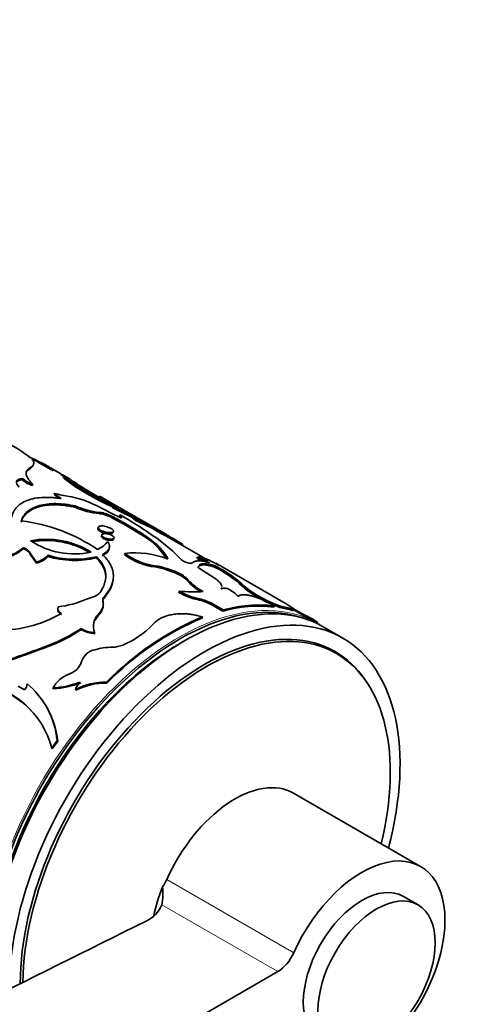
# Model space of a CAD drawing. Units: millimetres. Extents: x 0 to 835, y 0 to 1165.
# Drawn here: x 703 to 737, y 163 to 234 of the extents above; entities that cross this region are included whole.
import ezdxf
from ezdxf import colors
from ezdxf.entities.mleader import LeaderData, LeaderLine
from ezdxf.math import Vec2, Vec3

# ---------------------------------------------------------------- set-up
doc = ezdxf.new("R2010")
doc.units = ezdxf.units.MM
doc.layers.add('DV6_Défaut', color=7, linetype='Continuous')
doc.layers.add('Défaut', color=7, linetype='Continuous')

# ---------------------------------------------------------------- blocks, each defined once
blk = doc.blocks.new('_DOT')
at = {"color": 0}
blk.add_line((0, 0), (-1, 0), dxfattribs=at)
at = {"color": 0, "const_width": 0.333}
blk.add_lwpolyline([(-0.1665, 0, 1), (0.1665, 0, 1)], format="xyb", close=True, dxfattribs=at)
blk = doc.blocks.new('SE5')
at = {"layer": 'DV6_Défaut', "color": 7, "linetype": 'Continuous', "lineweight": 35}
for p, q in [((704.049, 201.741), (704.083, 201.832)), ((704.381, 202.034), (704.421, 202.128)), ((705.846, 201.655), (704.715, 202.308)), ((706.216, 201.556), (705.536, 201.949)), ((703.581, 201.026), (703.607, 201.117)), ((706.468, 201.408), (706.419, 201.321)), ((707.01, 201.098), (706.523, 201.379)), ((706.534, 201.207), (706.58, 201.295)), ((704.35, 200.596), (704.375, 200.687)), ((707.491, 200.485), (707.534, 200.575)), ((709.353, 199.63), (707.86, 200.492)), ((705.906, 199.942), (705.934, 200.033)), ((709.157, 199.743), (709.206, 199.83)), ((714.035, 197.042), (709.275, 199.79)), ((707.406, 199.033), (707.433, 199.124)), ((710.122, 199.016), (710.166, 199.105)), ((709.189, 198.561), (709.221, 198.653)), ((709.66, 198.455), (709.693, 198.546)), ((709.903, 198.676), (710.788, 198.241)), ((710.101, 198.271), (710.135, 198.362)), ((710.101, 198.271), (710.957, 197.813)), ((710.135, 198.362), (710.991, 197.905)), ((710.655, 198.386), (710.694, 198.477)), ((710.788, 198.241), (710.694, 198.477)), ((711.6, 198.386), (711.554, 198.298)), ((709.11, 197.58), (709.086, 197.49)), ((710.957, 197.813), (710.991, 197.905)), ((710.957, 197.813), (712.244, 197.034)), ((710.991, 197.905), (712.278, 197.125)), ((711.844, 198.049), (711.888, 198.138)), ((716.678, 195.401), (712.863, 197.603)), ((712.953, 197.539), (713.002, 197.626)), ((709.356, 197.022), (709.335, 196.933)), ((710.188, 197.192), (710.213, 197.283)), ((710.231, 196.718), (710.254, 196.809)), ((712.244, 197.034), (712.278, 197.125)), ((713.731, 197.076), (713.779, 197.164)), ((714.006, 196.943), (714.056, 197.029)), ((703.668, 196.024), (703.667, 196.106)), ((709.895, 196.024), (709.913, 196.115)), ((713.44, 196.71), (714.485, 195.861)), ((715.123, 196.29), (715.174, 196.376)), ((715.168, 196.272), (715.209, 196.338)), ((704.218, 195.56), (704.217, 195.641)), ((704.624, 195.063), (704.217, 195.641)), ((704.626, 194.983), (704.218, 195.56)), ((705.453, 195.468), (705.454, 195.55)), ((708.977, 195.36), (708.988, 195.447)), ((711.004, 195.599), (711.023, 195.689)), ((714.485, 195.861), (715.11, 195.245)), ((716.245, 195.331), (716.286, 195.422)), ((716.394, 195.409), (716.438, 195.498)), ((704.626, 194.983), (704.624, 195.063)), ((713.215, 194.702), (713.236, 194.792)), ((717.494, 193.923), (716.446, 194.581)), ((717.53, 194.693), (717.573, 194.782)), ((722.529, 192.138), (717.618, 194.974)), ((710.189, 193.835), (710.196, 193.928)), ((714.862, 194.185), (714.886, 194.276)), ((718.541, 194.103), (718.584, 194.193)), ((715.574, 193.689), (715.597, 193.78)), ((718.01, 193.103), (718.039, 193.196)), ((719.743, 193.126), (719.782, 193.217)), ((708.25, 192.369), (708.759, 192.55)), ((709.506, 192.426), (709.504, 192.507)), ((714.946, 192.866), (714.961, 192.955)), ((706.213, 191.748), (706.201, 191.822)), ((709.475, 191.983), (709.472, 192.064)), ((716.287, 192.341), (716.304, 192.43)), ((717.231, 192.015), (717.25, 192.105)), ((717.231, 192.015), (718.121, 191.502)), ((717.25, 192.105), (718.139, 191.591)), ((721.813, 191.797), (721.85, 191.888)), ((722.252, 191.781), (722.292, 191.872)), ((706.174, 191.637), (706.187, 191.565)), ((708.866, 190.819), (709.135, 191.221)), ((716.629, 191.009), (716.64, 191.096)), ((718.121, 191.502), (718.139, 191.591)), ((723.13, 191.564), (723.175, 191.653)), ((723.238, 191.554), (723.284, 191.642)), ((724.966, 190.616), (723.262, 191.6)), ((724.545, 190.857), (724.595, 190.944)), ((724.595, 190.944), (724.987, 190.687)), ((726.804, 189.554), (725.39, 190.371)), ((707.882, 190.178), (707.868, 190.25)), ((708.86, 189.885), (708.847, 189.958)), ((705.61, 189.001), (705.587, 189.066)), ((726.35, 188.431), (725.497, 188.924)), ((703.773, 185.804), (703.3, 186.075)), ((709.736, 186.303), (709.712, 186.367)), ((705.862, 185.888), (705.831, 185.943)), ((707.494, 185.776), (707.464, 185.834)), ((705.09, 185.015), (705.049, 185.074)), ((704.494, 184.056), (704.45, 184.108)), ((705.738, 181.577), (706.133, 182.146)), ((705.781, 181.537), (706.175, 182.103)), ((706.175, 182.103), (706.133, 182.146)), ((705.781, 181.537), (705.738, 181.577)), ((732.439, 173.022), (723.246, 178.33)), ((732.249, 170.245), (731.189, 170.857)), ((722.096, 165.409), (673.034, 137.084))]:
    blk.add_line(p, q, dxfattribs=at)
at = {"layer": 'DV6_Défaut', "color": 7, "linetype": 'Continuous', "lineweight": 18}
for p, q in [((709.446, 192.199), (709.443, 192.279)), ((709.135, 191.221), (709.127, 191.298)), ((714.064, 172.086), (723.256, 166.779)), ((713.706, 170.253), (722.096, 165.409))]:
    blk.add_line(p, q, dxfattribs=at)
at = {"layer": 'DV6_Défaut', "color": 7, "linetype": 'Continuous', "lineweight": 35}
for centre, radius, start, end in [((696.594, 192.52), 12.643, 53.15458, 62.07036), ((699.051, 190.92), 12.789, 59.3291, 66.37786), ((697.708, 186.791), 17.038, 58.92086, 67.18563), ((705.175, 202.971), 2.515, 230.68212, 250.84916), ((705.205, 203.07), 2.524, 230.7233, 250.81549), ((715.384, 211.953), 13.921, 230.52772, 235.46438), ((715.332, 211.891), 13.743, 230.44519, 235.42921), ((697.188, 184.149), 19.554, 55.54767, 58.83509), ((721.583, 220.681), 24.413, 234.21304, 236.77081), ((719.158, 218.9), 21.799, 237.64409, 245.57694), ((719.333, 219.241), 22.082, 237.70319, 246.1086), ((707.53, 201.55), 2.286, 224.70535, 235.12094), ((708.099, 207.611), 7.881, 254.05425, 262.06655), ((707.553, 201.632), 2.276, 224.63475, 240.50128), ((706.089, 194.078), 5.801, 66.36903, 80.85094), ((719.478, 218.755), 21.661, 238.63716, 245.53385), ((693.943, 173.43), 30.495, 59.8232, 59.96439), ((776.787, 315.482), 133.95, 239.70036, 240.11873), ((706.654, 193.512), 6.746, 59.74683, 66.43277), ((721.055, 218.992), 22.569, 238.76243, 242.13722), ((709.838, 204.627), 6.1, 246.49942, 263.89209), ((709.858, 204.7), 6.081, 246.49292, 263.98176), ((701.915, 183.992), 16.716, 61.4531, 67.11986), ((719.321, 215.743), 19.09, 241.19255, 246.00644), ((719.913, 216.941), 20.325, 241.3457, 245.87545), ((708.932, 196.338), 2.238, 71.0383, 83.41144), ((708.964, 196.421), 2.246, 71.07563, 83.44443), ((708.591, 195.267), 3.362, 63.31371, 71.46496), ((708.624, 195.353), 3.367, 63.34112, 71.4922), ((691.127, 165.056), 38.727, 54.8206, 59.65352), ((701.955, 185.469), 12.674, 55.98301, 82.84548), ((689.531, 148.057), 54.745, 64.66896, 65.94681), ((683.924, 135.831), 68.295, 64.80054, 65.82869), ((725.778, 218.211), 24.326, 238.18542, 240.31668), ((726.617, 219.624), 25.871, 238.24552, 240.24768), ((709.705, 192.578), 5.128, 31.92536, 60.3243), ((712.457, 194.109), 3.23, 61.4736, 66.76275), ((712.645, 194.48), 2.914, 61.15852, 67.10883), ((670.124, 120.542), 88.206, 59.2867, 60.12807), ((701.965, 197.889), 2.466, 290.00888, 313.67312), ((701.903, 197.913), 2.585, 290.62057, 313.0614), ((703.46, 195.303), 0.829, 24.09183, 75.51569), ((705.33, 190.549), 6.159, 58.00454, 100.46071), ((707.395, 201.406), 5.76, 236.45285, 282.0124), ((705.307, 190.414), 6.206, 59.52721, 99.06466), ((708.12, 198.001), 2.228, 294.51701, 318.89025), ((704.297, 196.574), 1.545, 282.22681, 318.51989), ((704.315, 196.462), 1.511, 281.89151, 318.85515), ((707.414, 201.932), 6.755, 253.12218, 283.37944), ((707.413, 202.061), 6.799, 253.25839, 283.39354), ((713.711, 199.093), 4.419, 232.23678, 263.56032), ((711.73, 189.073), 6.653, 68.65442, 96.10359), ((713.735, 199.201), 4.437, 232.32279, 263.54096), ((726.608, 216.014), 23.133, 243.38767, 244.61499), ((715.307, 191.498), 4.044, 64.73154, 75.97891), ((726.013, 214.777), 21.662, 243.31978, 245.89966), ((718.921, 199.1), 4.473, 235.59804, 236.31388), ((712.542, 185.771), 10.479, 59.87047, 68.176), ((719.016, 199.277), 4.574, 235.69575, 244.30425), ((712.205, 188.591), 6.193, 64.58976, 80.61282), ((712.213, 188.622), 6.254, 64.70166, 80.59157), ((715.953, 196.341), 1.384, 232.43473, 258.2702), ((713.275, 186.229), 9.473, 56.22537, 63.3097), ((713.203, 186.123), 9.699, 56.30713, 63.22558), ((713.999, 192.188), 2.176, 43.63605, 66.63816), ((714.007, 192.257), 2.202, 43.75165, 66.46923), ((713.402, 186.554), 9.133, 46.02096, 55.75206), ((713.414, 186.627), 9.163, 45.98046, 55.65545), ((718.56, 196.397), 4.031, 222.21209, 239.842), ((718.545, 196.435), 3.967, 222.01381, 242.31139), ((725.098, 200.123), 8.715, 232.41236, 251.21988), ((708.563, 193.382), 0.854, 283.19603, 319.56075), ((709.691, 192.335), 0.254, 137.28531, 192.67966), ((717.144, 196.5), 4.247, 238.8243, 258.34873), ((716.024, 203.095), 10.196, 264.01926, 273.81154), ((717.138, 196.537), 4.191, 238.72025, 258.52529), ((716.6, 189.785), 3.841, 46.24705, 60.79644), ((725.064, 200.039), 8.724, 232.41815, 251.19767), ((705.442, 198.783), 7.002, 276.22474, 293.64982), ((708.436, 191.982), 1.034, 312.5612, 12.1462), ((709.693, 192.256), 0.253, 137.54158, 192.85728), ((715.334, 188.038), 4.406, 64.50095, 77.51788), ((715.336, 188.069), 4.466, 64.6252, 77.48038), ((720.714, 182.284), 9.576, 83.40889, 105.71279), ((720.749, 182.276), 9.675, 83.46777, 105.65391), ((718.692, 186.841), 5.953, 57.96468, 68.14094), ((717.144, 169.258), 23.095, 74.97725, 77.22118), ((713.868, 155.974), 36.873, 75.3803, 76.79376), ((702.001, 198.926), 8.788, 266.99675, 300.38064), ((709.961, 190.424), 1.208, 133.6555, 202.69822), ((725.001, 171.407), 21.39, 113.00899, 135.62394), ((740.456, 222.186), 35.038, 240.68285, 243.08542), ((724.949, 171.418), 21.284, 113.00899, 135.62394), ((708.561, 194.788), 6.185, 291.96377, 316.82157), ((701.541, 199.646), 11.328, 290.92802, 303.95546), ((701.652, 199.426), 11.151, 290.79079, 303.96895), ((708.846, 191.738), 1.781, 236.68252, 270.01645), ((708.866, 191.68), 1.796, 236.77853, 269.80413), ((675.805, 266.052), 82.546, 288.19957, 291.14903), ((678.183, 259.829), 75.953, 287.9738, 291.1683), ((710.126, 184.419), 4.476, 89.96109, 107.28604), ((710.102, 190.889), 1.994, 270.77552, 292.79798), ((709.089, 187.487), 1.242, 103.64508, 162.52288), ((706.538, 188.308), 1.437, 288.16752, 341.83683), ((707.741, 184.901), 2.176, 110.28072, 151.3863), ((699.644, 180.049), 6.283, 14.07269, 83.8534), ((699.661, 179.971), 6.318, 40.21615, 83.68362), ((703.365, 186.225), 0.586, 314.1194, 2.9583), ((700.027, 181.537), 6.137, 5.69584, 50.2521), ((705.36, 192.843), 6.916, 273.9012, 290.77044), ((705.404, 192.779), 6.906, 273.79915, 290.64415), ((708.44, 185.591), 1.005, 128.62296, 166.04686), ((709.629, 181.715), 4.653, 88.96727, 117.71821), ((709.646, 181.654), 4.65, 88.8931, 117.57351), ((700.019, 181.449), 6.19, 6.06198, 30.7369), ((709.11, 171.103), 4.673, 349.52747, 5.46823), ((711.758, 170.998), 2.085, 292.70709, 339.06293), ((-9874.313, 21379.64), 23705.907, 296.3876055, 296.5252608)]:
    blk.add_arc(centre, radius, start, end, dxfattribs=at)
at = {"layer": 'DV6_Défaut', "color": 7, "linetype": 'Continuous', "lineweight": 18}
blk.add_ellipse((714.966, 173.295), major_axis=(10, 17.321), ratio=0.57735, start_param=0, end_param=2.473892, dxfattribs=at)
at = {"layer": 'DV6_Défaut', "color": 7, "linetype": 'Continuous', "lineweight": 35}
for centre, major_axis, start_param, end_param in [((715.036, 173.255), (-9.95, -17.234), 3.265923, 5.611684), ((715.39, 173.05), (10, 17.321), 0, 2.445668), ((716.804, 172.234), (10, 17.321), 0, 2.351681), ((716.804, 172.234), (9.437, 16.346), 0, 2.355724), ((716.95, 172.15), (9.4, 16.281), 0, 2.345611), ((714.966, 173.295), (10, 17.321), 6.261971, 6.283185), ((715.036, 173.255), (-9.75, -16.887), 3.914251, 5.51324), ((716.097, 172.642), (9.4, 16.281), 0, 0.015527), ((716.804, 172.234), (10, 17.321), 5.151351, 6.283185), ((716.097, 172.642), (9.438, 16.346), 6.19401, 6.245714), ((716.804, 172.234), (9.437, 16.346), 6.015533, 6.283185), ((716.95, 172.15), (9.4, 16.281), 5.181538, 6.283185), ((718.996, 170.968), (4.25, 7.361), 0, 1.747949), ((728.189, 165.661), (4.25, 7.361), 2.96444, 8.031134), ((712.903, 172.35), (1, 1.732), 4.579697, 4.889542), ((728.189, 165.661), (-3, -5.196), 3.141593, 6.283185), ((718.996, 170.968), (-4.308, -7.462), 4.960372, 5.226921), ((722.096, 167.042), (1, 1.732), 3.926991, 4.889542)]:
    blk.add_ellipse(centre, major_axis=major_axis, ratio=0.57735, start_param=start_param, end_param=end_param, dxfattribs=at)
blk.add_ellipse((729.249, 165.049), major_axis=(-3, -5.196), ratio=0.57735, dxfattribs=at)
for points, knots in [([(704.315, 202.497), (704.377, 202.421), (704.413, 202.358), (704.43, 202.307), (704.432, 202.298), (704.436, 202.284), (704.437, 202.277), (704.441, 202.255), (704.442, 202.241), (704.442, 202.199), (704.438, 202.172), (704.409, 202.092), (704.372, 202.04), (704.307, 201.98), (704.302, 201.977), (704.289, 201.966), (704.282, 201.96), (704.259, 201.943), (704.242, 201.932), (704.185, 201.893), (704.138, 201.865), (704.083, 201.832)], [0, 0, 0, 0, 0.25, 0.25, 0.28125, 0.28125, 0.3125, 0.3125, 0.375, 0.375, 0.5, 0.5, 0.75, 0.75, 0.78125, 0.78125, 0.8125, 0.8125, 0.875, 0.875, 1, 1, 1, 1]), ([(704.049, 201.741), (704.013, 201.714), (703.941, 201.66), (703.896, 201.586), (703.881, 201.545), (703.88, 201.543)], [0, 0, 0, 0, 0.496626, 0.973157, 1, 1, 1, 1]), ([(704.083, 201.832), (703.996, 201.778), (703.938, 201.715), (703.909, 201.642), (703.905, 201.631), (703.899, 201.611), (703.896, 201.601), (703.89, 201.57), (703.887, 201.549), (703.884, 201.482), (703.889, 201.435), (703.926, 201.284), (703.977, 201.174), (704.067, 201.041), (704.074, 201.03), (704.094, 201.004), (704.104, 200.99), (704.137, 200.948), (704.161, 200.919), (704.24, 200.826), (704.303, 200.759), (704.375, 200.687)], [0, 0, 0, 0, 0.25, 0.25, 0.28125, 0.28125, 0.3125, 0.3125, 0.375, 0.375, 0.5, 0.5, 0.75, 0.75, 0.78125, 0.78125, 0.8125, 0.8125, 0.875, 0.875, 1, 1, 1, 1]), ([(704.381, 202.035), (704.378, 202.027), (704.367, 202.005), (704.343, 201.969), (704.304, 201.926), (704.256, 201.882), (704.197, 201.837), (704.129, 201.79), (704.076, 201.757), (704.049, 201.741)], [0, 0, 0, 0, 0.0742598, 0.2187275, 0.3669787, 0.5191288, 0.6752844, 0.8355444, 1, 1, 1, 1]), ([(703.581, 201.026), (703.528, 201.016), (703.423, 200.997), (703.303, 200.947), (703.23, 200.892), (703.2, 200.851), (703.192, 200.835)], [0, 0, 0, 0, 0.289264, 0.565363, 0.834685, 1, 1, 1, 1]), ([(706.979, 201.115), (706.979, 201.115), (706.979, 201.115), (706.983, 201.114), (706.989, 201.11), (707.019, 201.089), (707.055, 201.062), (707.113, 201.019), (707.117, 201.016), (707.129, 201.007), (707.136, 201.002), (707.156, 200.987), (707.171, 200.976), (707.221, 200.939), (707.261, 200.911), (707.307, 200.877)], [0, 0, 0, 0, 0.053341, 0.053341, 0.242673, 0.242673, 0.621336, 0.621336, 0.668669, 0.668669, 0.716002, 0.716002, 0.810668, 0.810668, 1, 1, 1, 1]), ([(702.854, 198.305), (702.865, 198.385), (702.879, 198.452), (702.901, 198.519), (702.908, 198.54), (702.92, 198.573), (702.926, 198.59), (702.947, 198.639), (702.961, 198.671), (703.01, 198.767), (703.048, 198.828), (703.264, 199.128), (703.515, 199.323), (704.171, 199.615), (704.557, 199.702), (705.222, 199.747), (705.452, 199.747), (705.721, 199.732), (705.736, 199.731), (705.785, 199.727), (705.811, 199.725), (705.89, 199.719), (705.948, 199.713), (706.133, 199.693), (706.274, 199.675), (706.432, 199.651)], [0, 0, 0, 0, 0.073083, 0.073083, 0.089635, 0.089635, 0.106187, 0.106187, 0.139291, 0.139291, 0.205499, 0.205499, 0.470333, 0.470333, 0.735166, 0.735166, 0.867583, 0.867583, 0.884135, 0.884135, 0.900687, 0.900687, 0.933792, 0.933792, 1, 1, 1, 1]), ([(703.525, 197.958), (703.58, 198.116), (703.635, 198.234), (703.697, 198.328), (703.709, 198.345), (703.729, 198.373), (703.739, 198.386), (703.771, 198.427), (703.793, 198.453), (703.863, 198.531), (703.914, 198.581), (704.194, 198.819), (704.482, 198.964), (705.185, 199.159), (705.58, 199.203), (706.239, 199.193), (706.464, 199.177), (706.725, 199.146), (706.74, 199.144), (706.787, 199.138), (706.811, 199.135), (706.888, 199.124), (706.943, 199.115), (707.12, 199.086), (707.255, 199.062), (707.406, 199.033)], [0, 0, 0, 0, 0.125, 0.125, 0.140625, 0.140625, 0.15625, 0.15625, 0.1875, 0.1875, 0.25, 0.25, 0.5, 0.5, 0.75, 0.75, 0.875, 0.875, 0.890625, 0.890625, 0.90625, 0.90625, 0.9375, 0.9375, 1, 1, 1, 1]), ([(703.533, 198.044), (703.581, 198.167), (703.676, 198.414), (704.062, 198.829), (704.795, 199.203), (705.809, 199.313), (706.714, 199.255), (707.193, 199.167), (707.433, 199.124)], [0, 0, 0, 0, 0.125098, 0.250314, 0.5, 0.749686, 0.874902, 1, 1, 1, 1]), ([(711.844, 198.049), (711.821, 198.065), (711.774, 198.097), (711.715, 198.14), (711.665, 198.178), (711.624, 198.212), (711.592, 198.24), (711.57, 198.264), (711.557, 198.282), (711.553, 198.293), (711.554, 198.297), (711.555, 198.298)], [0, 0, 0, 0, 0.122909, 0.24377, 0.363146, 0.481621, 0.599796, 0.718271, 0.837647, 0.958508, 1, 1, 1, 1]), ([(709.086, 197.489), (709.085, 197.481), (709.084, 197.473), (709.089, 197.405), (709.146, 197.343), (709.258, 197.279)], [0, 0, 0, 0, 0.130284, 0.130284, 1, 1, 1, 1]), ([(709.281, 197.369), (709.386, 197.309), (709.681, 197.203), (710.11, 197.178), (710.276, 197.293), (710.082, 197.489), (709.643, 197.659), (709.217, 197.694), (709.048, 197.568), (709.175, 197.43), (709.281, 197.369)], [0, 0, 0, 0, 0.12478, 0.25, 0.37522, 0.5, 0.62478, 0.75, 0.87522, 1, 1, 1, 1]), ([(709.258, 197.279), (709.37, 197.215), (709.502, 197.167), (709.808, 197.103), (709.937, 197.095), (710.129, 197.124), (710.177, 197.153), (710.188, 197.192)], [0, 0, 0, 0, 0.352752, 0.352752, 0.705504, 0.705504, 1, 1, 1, 1]), ([(709.493, 196.849), (709.578, 196.8), (709.817, 196.718), (710.167, 196.711), (710.304, 196.819), (710.15, 196.984), (709.793, 197.114), (709.445, 197.128), (709.306, 197.013), (709.408, 196.898), (709.493, 196.849)], [0, 0, 0, 0, 0.12478, 0.25, 0.37522, 0.5, 0.62478, 0.75, 0.87522, 1, 1, 1, 1]), ([(709.473, 196.759), (709.653, 196.655), (709.939, 196.605), (710.182, 196.655), (710.222, 196.683), (710.231, 196.718)], [0, 0, 0, 0, 0.7021768, 0.7021768, 1, 1, 1, 1]), ([(712.278, 197.125), (712.368, 197.062), (712.538, 196.946), (712.764, 196.784), (713.002, 196.604), (713.249, 196.401), (713.505, 196.169), (713.724, 195.94), (713.902, 195.722), (714.045, 195.5), (714.114, 195.352), (714.152, 195.27)], [0, 0, 0, 0, 0.095379, 0.178619, 0.249821, 0.375574, 0.499773, 0.623958, 0.749844, 0.86126, 1, 1, 1, 1]), ([(704.218, 195.56), (704.21, 195.582), (704.193, 195.626), (704.156, 195.688), (704.112, 195.746), (704.059, 195.801), (703.998, 195.853), (703.928, 195.901), (703.849, 195.946), (703.763, 195.988), (703.7, 196.012), (703.668, 196.024)], [0, 0, 0, 0, 0.115416, 0.227644, 0.337537, 0.446005, 0.553995, 0.662463, 0.772356, 0.884584, 1, 1, 1, 1]), ([(709.405, 195.607), (709.44, 195.625), (709.509, 195.662), (709.601, 195.72), (709.682, 195.779), (709.751, 195.839), (709.808, 195.9), (709.854, 195.963), (709.888, 196.028), (709.91, 196.094), (709.921, 196.163), (709.92, 196.233), (709.907, 196.306), (709.883, 196.38), (709.848, 196.457), (709.816, 196.509), (709.799, 196.536)], [0, 0, 0, 0, 0.07591, 0.149846, 0.222093, 0.292955, 0.362756, 0.431831, 0.50053, 0.569206, 0.638213, 0.7079, 0.778607, 0.850658, 0.92436, 1, 1, 1, 1]), ([(709.639, 194.107), (709.628, 194.214), (709.585, 194.429), (709.481, 194.678), (709.376, 194.861), (709.297, 194.979), (709.204, 195.102), (709.097, 195.23), (709.018, 195.316), (708.977, 195.36)], [0, 0, 0, 0, 0.2449532, 0.4966013, 0.5870113, 0.6823954, 0.7829266, 0.8887526, 1, 1, 1, 1]), ([(709.214, 192.827), (709.312, 192.977), (709.382, 193.09), (709.428, 193.178), (709.437, 193.196), (709.451, 193.224), (709.458, 193.238), (709.478, 193.28), (709.49, 193.309), (709.526, 193.394), (709.547, 193.452), (709.604, 193.629), (709.628, 193.737), (709.654, 193.961), (709.656, 194.072), (709.627, 194.403), (709.561, 194.619), (709.394, 194.938), (709.326, 195.046), (709.242, 195.157), (709.237, 195.163), (709.221, 195.183), (709.213, 195.193), (709.186, 195.225), (709.167, 195.249), (709.101, 195.324), (709.049, 195.382), (708.988, 195.447)], [0, 0, 0, 0, 0.125, 0.125, 0.140625, 0.140625, 0.15625, 0.15625, 0.1875, 0.1875, 0.25, 0.25, 0.375, 0.375, 0.5, 0.5, 0.75, 0.75, 0.875, 0.875, 0.890625, 0.890625, 0.90625, 0.90625, 0.9375, 0.9375, 1, 1, 1, 1]), ([(709.504, 192.507), (709.553, 192.567), (709.643, 192.677), (709.759, 192.829), (709.875, 192.999), (709.986, 193.198), (710.121, 193.506), (710.213, 193.887), (710.198, 194.298), (710.095, 194.665), (709.959, 194.935), (709.819, 195.146), (709.658, 195.354), (709.507, 195.505), (709.405, 195.607)], [0, 0, 0, 0, 0.054966, 0.102214, 0.141807, 0.214059, 0.286457, 0.429115, 0.572064, 0.67895, 0.786561, 0.840741, 0.892629, 1, 1, 1, 1]), ([(715.895, 194.98), (715.954, 195.037), (716.015, 195.074), (716.087, 195.1), (716.099, 195.103), (716.12, 195.11), (716.13, 195.112), (716.163, 195.12), (716.185, 195.125), (716.255, 195.136), (716.305, 195.141), (716.466, 195.145), (716.588, 195.135), (716.742, 195.109), (716.753, 195.107), (716.783, 195.101), (716.799, 195.098), (716.847, 195.088), (716.882, 195.08), (716.993, 195.053), (717.076, 195.031), (717.167, 195.003)], [0, 0, 0, 0, 0.25, 0.25, 0.28125, 0.28125, 0.3125, 0.3125, 0.375, 0.375, 0.5, 0.5, 0.75, 0.75, 0.78125, 0.78125, 0.8125, 0.8125, 0.875, 0.875, 1, 1, 1, 1]), ([(716.335, 194.687), (716.34, 194.706), (716.344, 194.726), (716.351, 194.745), (716.351, 194.746)], [0, 0, 0, 0, 0.934182, 1, 1, 1, 1]), ([(716.446, 194.581), (716.432, 194.59), (716.405, 194.606), (716.374, 194.63), (716.351, 194.651), (716.338, 194.671), (716.336, 194.682), (716.335, 194.687)], [0, 0, 0, 0, 0.205803, 0.403049, 0.597316, 0.794436, 1, 1, 1, 1]), ([(716.387, 194.759), (716.391, 194.762), (716.395, 194.766), (716.412, 194.778), (716.43, 194.789), (716.465, 194.807), (716.484, 194.814), (716.546, 194.834), (716.593, 194.843), (716.753, 194.858), (716.88, 194.85), (717.066, 194.817), (717.096, 194.811), (717.171, 194.795), (717.21, 194.785), (717.336, 194.753), (717.428, 194.726), (717.53, 194.693)], [0, 0, 0, 0, 0.028062, 0.028062, 0.109057, 0.109057, 0.190051, 0.190051, 0.352041, 0.352041, 0.676021, 0.676021, 0.757015, 0.757015, 0.83801, 0.83801, 1, 1, 1, 1]), ([(716.42, 194.848), (716.425, 194.852), (716.457, 194.878), (716.535, 194.916), (716.678, 194.943), (716.855, 194.944), (717.059, 194.919), (717.3, 194.867), (717.478, 194.812), (717.573, 194.782)], [0, 0, 0, 0, 0.028864, 0.190557, 0.352466, 0.514339, 0.676247, 0.827706, 1, 1, 1, 1]), ([(717.802, 194.834), (717.75, 194.869), (717.709, 194.896), (717.666, 194.926), (717.655, 194.935), (717.631, 194.952), (717.621, 194.959), (717.598, 194.978), (717.591, 194.985), (717.591, 194.986)], [0, 0, 0, 0, 0.3324276, 0.3324276, 0.4986413, 0.4986413, 0.6648551, 0.6648551, 1, 1, 1, 1]), ([(718.049, 193.289), (718.048, 193.297), (718.044, 193.331), (718.025, 193.393), (717.979, 193.476), (717.916, 193.561), (717.825, 193.66), (717.689, 193.78), (717.561, 193.873), (717.494, 193.923)], [0, 0, 0, 0, 0.0434, 0.186888, 0.330648, 0.464706, 0.598522, 0.788714, 1, 1, 1, 1]), ([(709.506, 192.426), (709.643, 192.593), (709.747, 192.729), (709.837, 192.864), (709.855, 192.892), (709.895, 192.96), (709.915, 192.994), (709.97, 193.095), (710.003, 193.163), (710.122, 193.437), (710.174, 193.639), (710.189, 193.838)], [0, 0, 0, 0, 0.283737, 0.283737, 0.354671, 0.354671, 0.425605, 0.425605, 0.567473, 0.567473, 1, 1, 1, 1]), ([(718.006, 193.119), (718.015, 193.136), (718.027, 193.161), (718.036, 193.187), (718.039, 193.196)], [0, 0, 0, 0, 0.659987, 1, 1, 1, 1]), ([(718.474, 193.138), (718.443, 193.143), (718.383, 193.152), (718.3, 193.16), (718.224, 193.162), (718.157, 193.16), (718.098, 193.152), (718.046, 193.139), (718.02, 193.126), (718.006, 193.119)], [0, 0, 0, 0, 0.147298, 0.290182, 0.430353, 0.569609, 0.709787, 0.852684, 1, 1, 1, 1]), ([(720.909, 192.366), (720.862, 192.384), (720.771, 192.42), (720.636, 192.47), (720.505, 192.515), (720.378, 192.555), (720.256, 192.591), (720.137, 192.622), (720.023, 192.647), (719.913, 192.668), (719.78, 192.687), (719.635, 192.698), (719.491, 192.693), (719.38, 192.667), (719.298, 192.624), (719.27, 192.581), (719.256, 192.56)], [0, 0, 0, 0, 0.059618, 0.117273, 0.173332, 0.228194, 0.282287, 0.336053, 0.389947, 0.444417, 0.499899, 0.598952, 0.695913, 0.793396, 0.893976, 1, 1, 1, 1]), ([(709.127, 191.298), (709.156, 191.331), (709.213, 191.397), (709.285, 191.496), (709.346, 191.594), (709.394, 191.69), (709.439, 191.806), (709.47, 191.947), (709.475, 192.112), (709.454, 192.223), (709.443, 192.279)], [0, 0, 0, 0, 0.106133, 0.208809, 0.308454, 0.40553, 0.500538, 0.659842, 0.82561, 1, 1, 1, 1]), ([(723.126, 191.769), (723.06, 191.811), (722.94, 191.887), (722.776, 191.989), (722.643, 192.071), (722.562, 192.119), (722.527, 192.14)], [0, 0, 0, 0, 0.286258, 0.516313, 0.77621, 1, 1, 1, 1]), ([(723.284, 191.648), (723.284, 191.649), (723.282, 191.653), (723.275, 191.663), (723.254, 191.681), (723.222, 191.705), (723.18, 191.734), (723.144, 191.757), (723.126, 191.769)], [0, 0, 0, 0, 0.022973, 0.213082, 0.404504, 0.598604, 0.796692, 1, 1, 1, 1]), ([(706.458, 191.272), (706.405, 191.298), (706.301, 191.351), (706.225, 191.446), (706.196, 191.519), (706.188, 191.551), (706.186, 191.565)], [0, 0, 0, 0, 0.3795879, 0.741019, 0.8863662, 1, 1, 1, 1]), ([(716.64, 191.096), (716.571, 191.115), (716.439, 191.152), (716.25, 191.199), (716.033, 191.244), (715.779, 191.283), (715.431, 191.316), (715.034, 191.323), (714.61, 191.287), (714.217, 191.212), (713.893, 191.109), (713.627, 190.988), (713.417, 190.865), (713.231, 190.72), (713.128, 190.614), (713.071, 190.555)], [0, 0, 0, 0, 0.05376, 0.101247, 0.142637, 0.214063, 0.285193, 0.392203, 0.499408, 0.599483, 0.69962, 0.77453, 0.850434, 0.918173, 1, 1, 1, 1]), ([(723.175, 191.653), (723.19, 191.649), (723.22, 191.642), (723.252, 191.637), (723.274, 191.636), (723.282, 191.639), (723.284, 191.642), (723.284, 191.642)], [0, 0, 0, 0, 0.2491768, 0.4918118, 0.7293984, 0.9635268, 1, 1, 1, 1])]:
    blk.add_open_spline(points, degree=3, knots=knots, dxfattribs=at)
for points in [[(703.607, 201.117), (703.145, 201.049), (703.059, 200.8), (703.385, 200.488)], [(706.58, 201.295), (706.501, 201.364), (706.464, 201.402), (706.468, 201.408)], [(710.166, 199.105), (710.194, 199.115), (710.268, 199.098), (710.389, 199.051)], [(711.888, 198.138), (711.674, 198.283), (711.588, 198.363), (711.6, 198.386)], [(709.335, 196.932), (709.324, 196.882), (709.37, 196.818), (709.473, 196.759)], [(709.392, 195.519), (709.692, 195.673), (709.859, 195.838), (709.895, 196.024)], [(715.209, 196.338), (715.211, 196.344), (715.199, 196.356), (715.174, 196.376)], [(715.672, 194.987), (715.784, 194.959), (715.87, 194.956), (715.895, 194.98)], [(706.445, 191.344), (706.209, 191.445), (706.119, 191.621), (706.201, 191.822)], [(723.13, 191.564), (723.197, 191.548), (723.233, 191.544), (723.238, 191.554)]]:
    blk.add_open_spline(points, degree=3, dxfattribs=at)

msp = doc.modelspace()

# ---------------------------------------------------------------- block references
at = {"layer": 'Défaut'}
msp.add_blockref('SE5', (0, 0), dxfattribs=at)

# ---------------------------------------------------------------- leaders
at = {"layer": 'Défaut', "color": 7, "linetype": 'Continuous', "lineweight": 18}
ml = msp.add_multileader_mtext('Standard', dxfattribs=at)
ml.set_content('{\\pxsm0.9;\\fSolid Edge ISO|b1||i0||c0|p34;\\W1.;17/07/2013\\P}', color=256)
ml.set_leader_properties()
ml.set_arrow_properties(name='DOT')
ml.build(insert=Vec2(0, 0))
ml.multileader.update_dxf_attribs({"leader_type": 0, "dogleg_length": 0, "arrow_head_size": 12})
ctx = ml.context
ctx.base_point, ctx.char_height, ctx.arrow_head_size, ctx.landing_gap_size = Vec3(747.016, 1157.46), 12, 12, 4.2
notes = []
notes.append((ctx, [(0, (0, 0, 0), (0, 0), (1, 0), 1, [])]))
ctx.mtext.insert = Vec3(749.016, 1163.58)
for ctx, leaders in notes:
    for number, flags, end, landing, length, lines in leaders:
        leader = LeaderData()
        leader.index, (leader.has_last_leader_line, leader.has_dogleg_vector, leader.attachment_direction) = number, flags
        leader.last_leader_point, leader.dogleg_vector, leader.dogleg_length = Vec3(end), Vec3(landing), length
        for number, points, colour, breaks in lines:
            line = LeaderLine()
            line.index, line.vertices, line.color, line.breaks = number, Vec3.list(points), colors.encode_raw_color(colour), breaks
            leader.lines.append(line)
        ctx.leaders.append(leader)

doc.saveas('drawing.dxf')
